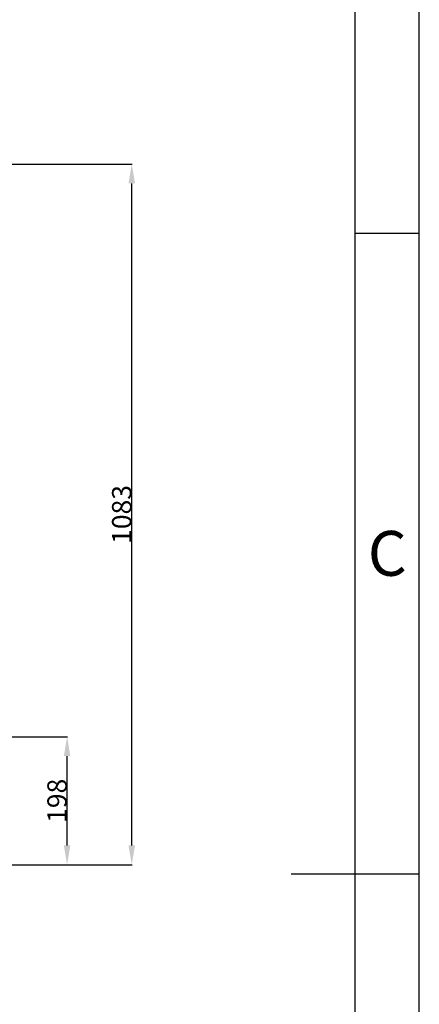
# Model space of a CAD drawing. Units: millimetres. Extents: x -4913 to 9493, y -6456 to -773.
# Drawn here: x 2389 to 3007, y -3816 to -2295 of the extents above; entities that cross this region are included whole.
import ezdxf

# ---------------------------------------------------------------- set-up
doc = ezdxf.new("R2010")
doc.units = ezdxf.units.MM
doc.header["$LTSCALE"] = 346.5
doc.header["$PDMODE"] = 3
doc.header["$PDSIZE"] = 0.3125
doc.layers.get('0').update_dxf_attribs({"linetype": 'CONTINUOUS'})
doc.layers.get('Defpoints').update_dxf_attribs({"linetype": 'CONTINUOUS'})
doc.layers.add('0 @ 1', color=7, linetype='CONTINUOUS')
doc.styles.get("Standard").update_dxf_attribs({"font": 'txt', "width": 0.8})
doc.dimstyles.new('DIMSTYLE_1', dxfattribs={"dimtxt": 30, "dimasz": 30, "dimexe": 0.5, "dimexo": 1.6, "dimgap": 0.5, "dimtad": 1, "dimdec": 0, "dimdsep": 46, "dimtxsty": 'Standard', "dimblk": '_FILLED', "dimblk1": '_FILLED', "dimblk2": '_FILLED', "dimcen": 0.09, "dimadec": 0, "dimazin": 0, "dimtp": 0.001, "dimtm": 0.001, "dimtfac": 1, "dimtdec": 0, "dimtofl": 0, "dimtmove": 0, "dimatfit": 3, "dimldrblk": '_FILLED', "dimfxl": 1, "dimtolj": 1, "dimarcsym": 0})

# ---------------------------------------------------------------- blocks, each defined once
blk = doc.blocks.new('razítko s atributy')
at = {"color": 7, "linetype": 'Continuous'}
for p, q in [((6000, -4305), (6000, 0)), ((5925, -4230), (5925, -75)), ((5925, -1402.5), (6000, -1402.5)), ((5850, -2152.5), (6000, -2152.5))]:
    blk.add_line(p, q, dxfattribs=at)
at = {"color": 7, "linetype": 'Continuous', "insert": (5962.5, -1751.2), "char_height": 52.5, "width": 53.75, "attachment_point": 2, "line_spacing_factor": 0.9}
blk.add_mtext('C', dxfattribs=at)
at = {"width": 0.8}
for tag, p, height in [('NÁZEV_AKCE', (3501.2, -3839.4), 80), ('ČÍSLO_VÝKRESU', (5705.4, -3838), 50), ('AUTOR', (736.8, -4042.4), 40), ('DATUM', (2264.4, -4047.3), 40), ('NÁZEV_VÝKRESU', (3505.8, -4122.5), 80), ('MĚŘÍTKO', (736.8, -4174.1), 40), ('FORMÁT', (2264.4, -4169), 40)]:
    blk.add_attdef(tag, p, '', height=height, dxfattribs=at)
blk = doc.blocks.new('_FILLED')
at = {"color": 0, "linetype": 'ByBlock'}
blk.add_solid([(0, 0), (-1, 0.167), (-1, -0.167)], dxfattribs=at)
blk = doc.blocks.new('*D39')
at = {"color": 0, "linetype": 'Continuous', "lineweight": -2}
for p, q in [((2239.4, -3402.6), (2463, -3402.6)), ((2462.5, -3570.6), (2462.5, -3432.6)), ((1741.9, -3600.6), (2463, -3600.6))]:
    blk.add_line(p, q, dxfattribs=at)
at = {"layer": 'Defpoints', "color": 0, "linetype": 'Continuous'}
for p in [(2237.8, -3402.6), (2462.5, -3402.6), (1740.3, -3600.6)]:
    blk.add_point(p, dxfattribs=at)
at = {"color": 0, "linetype": 'Continuous', "lineweight": -2, "xscale": 30, "yscale": 30, "zscale": 30}
for p, rotation in [((2462.5, -3402.6), 90), ((2462.5, -3600.6), 270)]:
    blk.add_blockref('_FILLED', p, dxfattribs=dict(at, rotation=rotation))
at = {"color": 0, "linetype": 'Continuous', "insert": (2432, -3501.6), "char_height": 30, "attachment_point": 2, "rotation": 90}
blk.add_mtext('\\A1;198', dxfattribs=at)
blk = doc.blocks.new('*D40')
at = {"color": 0, "linetype": 'Continuous', "lineweight": -2}
for p, q in [((1354.6, -2517.6), (2563, -2517.6)), ((2562.5, -3570.6), (2562.5, -2547.6)), ((2256.1, -3600.6), (2563, -3600.6))]:
    blk.add_line(p, q, dxfattribs=at)
at = {"layer": 'Defpoints', "color": 0, "linetype": 'Continuous'}
for p in [(1353, -2517.6), (2562.5, -2517.6), (2254.5, -3600.6)]:
    blk.add_point(p, dxfattribs=at)
at = {"color": 0, "linetype": 'Continuous', "lineweight": -2, "xscale": 30, "yscale": 30, "zscale": 30}
for p, rotation in [((2562.5, -2517.6), 90), ((2562.5, -3600.6), 270)]:
    blk.add_blockref('_FILLED', p, dxfattribs=dict(at, rotation=rotation))
at = {"color": 0, "linetype": 'Continuous', "insert": (2532, -3059.1), "char_height": 30, "attachment_point": 2, "rotation": 90}
blk.add_mtext('\\A1;1083', dxfattribs=at)

msp = doc.modelspace()

# ---------------------------------------------------------------- block references
at = {"layer": '0 @ 1', "xscale": 1.32, "yscale": 1.319999999999993, "zscale": 1.32}
msp.add_blockref('razítko s atributy', (-4912.8, -773), dxfattribs=at)

# ---------------------------------------------------------------- dimensions: what is measured, and where the dimension line sits
at = {"color": 2, "linetype": 'Continuous'}
for base, p1, p2, picture, middle in [((2562.5, -2517.6), (2254.5, -3600.6), (1353, -2517.6), '*D40', (2562.5, -3059.1)), ((2462.5, -3402.6), (1740.3, -3600.6), (2237.8, -3402.6), '*D39', (2462.5, -3501.6))]:
    dim = msp.add_linear_dim(base=base, p1=p1, p2=p2, angle=90, dimstyle='DIMSTYLE_1', dxfattribs=at)
    dim.commit()
    dim.dimension.update_dxf_attribs({"geometry": picture, "text_midpoint": middle, "dimtype": 160})

doc.saveas('drawing.dxf')
